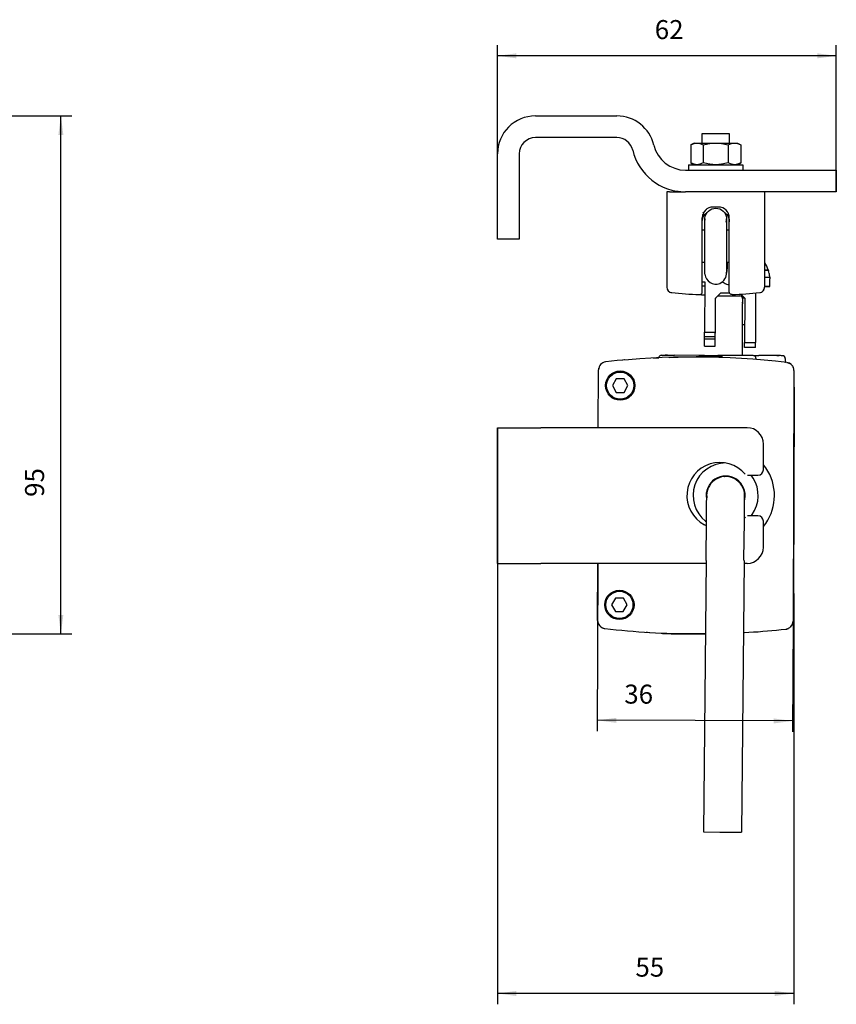
# Model space of a CAD drawing. Units: millimetres. Extents: x -7649 to -249, y -5186 to 2014.
# Drawn here: x -2679 to -2528, y -2826 to -2644 of the extents above; entities that cross this region are included whole.
import ezdxf

# ---------------------------------------------------------------- set-up
doc = ezdxf.new("R2010")
doc.units = ezdxf.units.MM
doc.layers.add('1', color=7, linetype='Continuous')
doc.styles.add('CONVERTER_15', font='txt.shx', dxfattribs={"width": 0.9})
doc.dimstyles.new('ME10_DIM_18', dxfattribs={"dimtxt": 3.5, "dimasz": 3.5, "dimexe": 2, "dimexo": 0, "dimgap": 2, "dimtad": 1, "dimdec": 0, "dimdsep": 46, "dimtxsty": 'CONVERTER_15', "dimsah": 1, "dimcen": 0.09, "dimclrd": 3, "dimclre": 3, "dimclrt": 4, "dimadec": 0, "dimazin": 0, "dimtfac": 1, "dimtdec": 4, "dimtix": 1, "dimtmove": 0, "dimatfit": 3, "dimfxl": 0, "dimtolj": 1, "dimtzin": 0, "dimarcsym": 0})
doc.dimstyles.new('ME10_DIM_19', dxfattribs={"dimtxt": 3.5, "dimasz": 3.5, "dimexe": 2, "dimexo": 0, "dimgap": 2, "dimtad": 1, "dimdsep": 46, "dimtxsty": 'CONVERTER_15', "dimsah": 1, "dimcen": 0.09, "dimclrd": 3, "dimclre": 3, "dimclrt": 4, "dimadec": 0, "dimazin": 0, "dimtfac": 1, "dimtdec": 4, "dimtix": 1, "dimtmove": 0, "dimatfit": 3, "dimfxl": 0, "dimtolj": 1, "dimtzin": 0, "dimarcsym": 0})
doc.dimstyles.new('ME10_DIM_20', dxfattribs={"dimtxt": 3.5, "dimasz": 3.5, "dimexe": 2, "dimexo": 0, "dimgap": 2, "dimtad": 1, "dimdec": 0, "dimdsep": 46, "dimtxsty": 'CONVERTER_15', "dimsah": 1, "dimcen": 0.09, "dimclrd": 3, "dimclre": 3, "dimclrt": 4, "dimadec": 0, "dimazin": 0, "dimtfac": 1, "dimtdec": 4, "dimtix": 1, "dimtmove": 0, "dimatfit": 3, "dimfxl": 0, "dimtolj": 1, "dimtzin": 0, "dimarcsym": 0})
doc.dimstyles.new('ME10_DIM_23', dxfattribs={"dimtxt": 3.5, "dimasz": 3.5, "dimexe": 2, "dimexo": 0, "dimgap": 2, "dimtad": 1, "dimdec": 0, "dimdsep": 46, "dimtxsty": 'CONVERTER_15', "dimsah": 1, "dimcen": 0.09, "dimclrd": 3, "dimclre": 3, "dimclrt": 4, "dimadec": 0, "dimazin": 0, "dimtfac": 1, "dimtdec": 4, "dimtix": 1, "dimtmove": 0, "dimatfit": 3, "dimfxl": 0, "dimtolj": 1, "dimtzin": 0, "dimarcsym": 0})

# ---------------------------------------------------------------- blocks, each defined once
blk = doc.blocks.new('T1__159', base_point=(-2590.67, -2744.65))
at = {"color": 7, "linetype": 'Continuous'}
for p, q in [((-2590.67, -2719.65), (-2582.67, -2719.65)), ((-2590.67, -2744.65), (-2590.67, -2719.65)), ((-2544.67, -2719.65), (-2582.67, -2719.65)), ((-2541.67, -2727.4), (-2541.67, -2722.65)), ((-2544.62, -2728.4), (-2542.67, -2728.4)), ((-2542.67, -2735.9), (-2544.62, -2735.9)), ((-2552.17, -2737.7), (-2552.54, -2737.54)), ((-2545, -2736.08), (-2545.18, -2736.26)), ((-2541.67, -2741.65), (-2541.67, -2736.9)), ((-2590.67, -2744.65), (-2582.67, -2744.65)), ((-2552.24, -2744.65), (-2582.67, -2744.65)), ((-2544.67, -2744.65), (-2545.24, -2744.65))]:
    blk.add_line(p, q, dxfattribs=at)
for centre, radius, start, end in [((-2544.67, -2722.65), 3, 0, 90), ((-2549.67, -2732.15), 6.1, 40.0862, 242), ((-2542.67, -2727.4), 1, 270, 0), ((-2542.67, -2736.9), 1, 0, 90), ((-2544.67, -2741.65), 3, 270, 0)]:
    blk.add_arc(centre, radius, start, end, dxfattribs=at)
blk = doc.blocks.new('Schraube_M_6x16_DIN_965__160', base_point=(-2552.95, -2689.19))
at = {"color": 7, "linetype": 'Continuous'}
for p, q in [((-2552.95, -2683.19), (-2552.44, -2683.19)), ((-2548.46, -2683.19), (-2547.95, -2683.19)), ((-2552.44, -2689.19), (-2552.95, -2689.19)), ((-2547.95, -2689.19), (-2548.46, -2689.19))]:
    blk.add_line(p, q, dxfattribs=at)
blk = doc.blocks.new('45166-6-0881_Montagewinkel_C_Biegeteil__161', base_point=(-2590.67, -2684.91))
at = {"color": 7, "linetype": 'Continuous'}
for p, q in [((-2583.67, -2662.19), (-2568.67, -2662.19)), ((-2568.67, -2666.19), (-2583.67, -2666.19)), ((-2590.67, -2684.91), (-2590.67, -2669.19)), ((-2586.67, -2669.19), (-2586.67, -2684.91)), ((-2557.12, -2672.09), (-2557.1, -2672.09)), ((-2556.02, -2672.19), (-2528.24, -2672.19)), ((-2528.24, -2672.19), (-2528.24, -2676.19)), ((-2557.67, -2676.05), (-2557.56, -2676.07)), ((-2557.56, -2676.07), (-2557.46, -2676.09)), ((-2557.46, -2676.09), (-2557.33, -2676.11)), ((-2557.33, -2676.11), (-2557.21, -2676.12)), ((-2557.21, -2676.12), (-2556.93, -2676.15)), ((-2556.93, -2676.15), (-2556.91, -2676.15)), ((-2556.91, -2676.15), (-2556.87, -2676.16)), ((-2556.87, -2676.16), (-2556.77, -2676.16)), ((-2556.77, -2676.16), (-2556.45, -2676.18)), ((-2556.45, -2676.18), (-2556.04, -2676.19)), ((-2528.24, -2676.19), (-2556.02, -2676.19)), ((-2586.67, -2684.91), (-2590.67, -2684.91))]:
    blk.add_line(p, q, dxfattribs=at)
for centre, radius, start, end in [((-2583.67, -2669.19), 7, 90, 180), ((-2568.67, -2669.19), 7, 13.3424, 90), ((-2583.67, -2669.19), 3, 90, 180), ((-2568.67, -2669.19), 3, 13.3424, 90), ((-2556.02, -2666.19), 10, 193.3424, 270), ((-2556.02, -2666.19), 6, 193.3424, 270)]:
    blk.add_arc(centre, radius, start, end, dxfattribs=at)
blk = doc.blocks.new('Schraube_M_5x14_DIN_965_1_1__162', base_point=(-2552.95, -2667.19))
at = {"color": 7, "linetype": 'Continuous'}
for p, q in [((-2552.95, -2665.44), (-2547.95, -2665.44)), ((-2552.95, -2667.19), (-2552.95, -2665.44)), ((-2547.95, -2665.44), (-2547.95, -2667.19))]:
    blk.add_line(p, q, dxfattribs=at)
blk = doc.blocks.new('45166-6-0877_Bolzen_Kettenbock_B_E8x0__163', base_point=(-2552.44, -2693.19))
at = {"color": 7, "linetype": 'Continuous'}
for p, q in [((-2552.04, -2680), (-2551.79, -2679.72)), ((-2551.79, -2679.72), (-2551.5, -2679.5)), ((-2551.5, -2679.5), (-2551.17, -2679.34)), ((-2551.17, -2679.34), (-2550.81, -2679.24)), ((-2550.81, -2679.24), (-2550.45, -2679.2)), ((-2550.45, -2679.2), (-2550.08, -2679.24)), ((-2550.08, -2679.24), (-2549.72, -2679.34)), ((-2549.72, -2679.34), (-2549.39, -2679.5)), ((-2549.39, -2679.5), (-2549.1, -2679.72)), ((-2549.1, -2679.72), (-2548.85, -2680)), ((-2552.44, -2681.02), (-2552.37, -2680.65)), ((-2552.44, -2681.2), (-2552.44, -2681.02)), ((-2552.44, -2681.28), (-2552.44, -2681.13)), ((-2552.44, -2681.13), (-2552.44, -2681.2)), ((-2552.44, -2681.31), (-2552.44, -2681.2)), ((-2552.44, -2681.2), (-2552.44, -2681.38)), ((-2552.44, -2691.18), (-2552.44, -2681.28)), ((-2552.44, -2681.28), (-2552.44, -2681.31)), ((-2552.44, -2681.38), (-2552.44, -2681.28)), ((-2552.44, -2681.41), (-2552.44, -2681.38)), ((-2552.44, -2683.04), (-2552.44, -2681.41)), ((-2552.37, -2680.65), (-2552.24, -2680.31)), ((-2552.24, -2680.31), (-2552.04, -2680)), ((-2548.85, -2680), (-2548.66, -2680.31)), ((-2548.66, -2680.31), (-2548.52, -2680.65)), ((-2548.52, -2680.65), (-2548.46, -2681.02)), ((-2548.52, -2681.75), (-2548.46, -2681.38)), ((-2548.46, -2681.02), (-2548.46, -2681.2)), ((-2548.46, -2681.2), (-2548.46, -2681.13)), ((-2548.46, -2681.13), (-2548.46, -2691.16)), ((-2548.46, -2681.38), (-2548.46, -2681.2)), ((-2548.46, -2681.2), (-2548.46, -2681.31)), ((-2548.46, -2681.31), (-2548.46, -2681.27)), ((-2548.46, -2681.27), (-2548.46, -2681.37)), ((-2548.46, -2681.37), (-2548.46, -2681.38)), ((-2548.46, -2681.38), (-2548.46, -2681.41)), ((-2548.46, -2681.41), (-2548.46, -2683.04)), ((-2552.44, -2683.19), (-2552.44, -2683.04)), ((-2548.46, -2683.04), (-2548.46, -2683.19)), ((-2552.44, -2691.38), (-2552.44, -2691.16)), ((-2552.44, -2691.16), (-2552.44, -2691.18)), ((-2548.46, -2691.16), (-2548.46, -2691.01))]:
    blk.add_line(p, q, dxfattribs=at)
for start, end in [(185.2941, 291.1765), (291.1765, 5.2941)]:
    blk.add_arc((-2550.45, -2691.19), 2, start, end, dxfattribs=at)
blk = doc.blocks.new('45166-6-0876__164', base_point=(-2559.45, -2695.16))
at = {"color": 7, "linetype": 'Continuous'}
for p, q in [((-2559.45, -2676.19), (-2559.45, -2693.76)), ((-2558.95, -2676.19), (-2559.45, -2676.19)), ((-2558.95, -2676.19), (-2556.03, -2676.19)), ((-2541.45, -2676.19), (-2541.45, -2693.76)), ((-2552.4, -2679.61), (-2552.46, -2679.69)), ((-2552.18, -2679.43), (-2552.27, -2679.51)), ((-2549.95, -2678.99), (-2550.95, -2678.99)), ((-2548.5, -2679.61), (-2548.43, -2679.7)), ((-2552.95, -2694.63), (-2552.95, -2680.99)), ((-2552.95, -2681.69), (-2552.94, -2681.55)), ((-2552.95, -2681.69), (-2552.94, -2681.59)), ((-2552.92, -2680.69), (-2552.94, -2680.8)), ((-2552.94, -2681.53), (-2552.92, -2681.37)), ((-2552.94, -2681.53), (-2552.92, -2681.37)), ((-2552.94, -2681.55), (-2552.94, -2681.52)), ((-2552.94, -2681.55), (-2552.94, -2681.53)), ((-2552.94, -2681.55), (-2552.94, -2681.53)), ((-2552.94, -2681.58), (-2552.94, -2681.55)), ((-2552.94, -2681.59), (-2552.94, -2681.58)), ((-2552.92, -2681.35), (-2552.89, -2681.24)), ((-2552.92, -2681.35), (-2552.89, -2681.24)), ((-2552.92, -2681.37), (-2552.92, -2681.35)), ((-2552.92, -2681.37), (-2552.92, -2681.35)), ((-2552.89, -2681.2), (-2552.88, -2681.19)), ((-2552.88, -2681.19), (-2552.89, -2681.2)), ((-2552.89, -2681.22), (-2552.89, -2681.2)), ((-2552.89, -2681.24), (-2552.89, -2681.22)), ((-2552.88, -2681.18), (-2552.87, -2681.14)), ((-2552.88, -2681.19), (-2552.88, -2681.18)), ((-2552.88, -2681.18), (-2552.88, -2681.19)), ((-2552.87, -2681.14), (-2552.81, -2680.96)), ((-2552.85, -2680.38), (-2552.83, -2680.32)), ((-2552.81, -2680.96), (-2552.74, -2680.81)), ((-2552.74, -2680.12), (-2552.65, -2679.95)), ((-2552.74, -2680.81), (-2552.64, -2680.62)), ((-2552.64, -2680.62), (-2552.4, -2680.32)), ((-2552.4, -2680.32), (-2552.25, -2680.17)), ((-2552.25, -2680.17), (-2552.1, -2680.06)), ((-2552.1, -2680.06), (-2552.07, -2680.04)), ((-2548.82, -2680.04), (-2548.79, -2680.06)), ((-2548.79, -2680.06), (-2548.72, -2680.11)), ((-2548.72, -2680.11), (-2548.49, -2680.32)), ((-2548.49, -2680.32), (-2548.43, -2680.39)), ((-2548.43, -2680.39), (-2548.25, -2680.62)), ((-2548.25, -2680.62), (-2548.2, -2680.72)), ((-2548.2, -2680.72), (-2548.08, -2680.96)), ((-2548.11, -2680.2), (-2548.19, -2680.05)), ((-2548.08, -2680.96), (-2548.04, -2681.09)), ((-2548.04, -2680.4), (-2548.07, -2680.3)), ((-2548.04, -2681.09), (-2548.02, -2681.14)), ((-2548.02, -2681.14), (-2548, -2681.22)), ((-2548, -2681.22), (-2548, -2681.24)), ((-2548, -2681.24), (-2547.99, -2681.3)), ((-2547.99, -2681.3), (-2548, -2681.24)), ((-2547.99, -2681.3), (-2547.97, -2681.37)), ((-2547.97, -2681.37), (-2547.99, -2681.3)), ((-2547.97, -2681.37), (-2547.96, -2681.49)), ((-2547.96, -2681.49), (-2547.97, -2681.37)), ((-2547.96, -2680.8), (-2547.96, -2680.73)), ((-2547.96, -2681.49), (-2547.95, -2681.53)), ((-2547.95, -2681.53), (-2547.96, -2681.49)), ((-2547.95, -2694.63), (-2547.95, -2680.99)), ((-2547.95, -2681.52), (-2547.95, -2681.69)), ((-2547.95, -2681.53), (-2547.95, -2681.69)), ((-2547.95, -2681.69), (-2547.95, -2681.53)), ((-2548.35, -2689.19), (-2548.35, -2690.39)), ((-2548.39, -2690.8), (-2548.45, -2691.02)), ((-2555.98, -2694.99), (-2555.97, -2694.99)), ((-2553.47, -2695.13), (-2553.37, -2695.13)), ((-2553.37, -2695.13), (-2553.28, -2695.1)), ((-2553.37, -2695.13), (-2552.92, -2695.15)), ((-2553.28, -2695.1), (-2553.18, -2695.06)), ((-2553.18, -2695.06), (-2553.1, -2694.99)), ((-2553.1, -2694.99), (-2553.03, -2694.91)), ((-2553.07, -2695.15), (-2552.92, -2695.15)), ((-2553.03, -2694.91), (-2552.98, -2694.82)), ((-2552.98, -2694.82), (-2552.96, -2694.72)), ((-2552.96, -2694.72), (-2552.95, -2694.63)), ((-2552.92, -2695.15), (-2552.5, -2695.16)), ((-2552.92, -2695.15), (-2552.92, -2695.15)), ((-2552.92, -2695.15), (-2552.74, -2695.16)), ((-2547.94, -2694.72), (-2547.95, -2694.63)), ((-2547.91, -2694.82), (-2547.94, -2694.72)), ((-2547.86, -2694.91), (-2547.91, -2694.82)), ((-2547.79, -2694.99), (-2547.86, -2694.91)), ((-2547.71, -2695.06), (-2547.79, -2694.99)), ((-2547.62, -2695.1), (-2547.71, -2695.06)), ((-2547.52, -2695.13), (-2547.62, -2695.1)), ((-2547.43, -2695.13), (-2547.52, -2695.13))]:
    blk.add_line(p, q, dxfattribs=at)
for centre, radius, start, end in [((-2550.95, -2680.99), 2, 90, 180), ((-2549.95, -2680.99), 2, 0, 90), ((-2550.45, -2690.39), 2.1, 348.7502, 0.0002), ((-2558.45, -2693.76), 1, 180, 263.7937), ((-2558.45, -2693.76), 1, 210, 216), ((-2542.45, -2693.76), 1, 276.2063, 0), ((-2542.45, -2693.76), 1, 324.0009, 330.0009), ((-2542.45, -2693.76), 1, 345.0004, 352.8004), ((-2558.45, -2693.76), 1, 230.4, 240), ((-2558.45, -2693.76), 1, 255.0001, 263.7939), ((-2550.45, -2620.19), 75, 263.7937, 267.6922), ((-2550.45, -2620.19), 75, 272.3078, 276.2063), ((-2542.45, -2693.76), 1, 276.2061, 295.2)]:
    blk.add_arc(centre, radius, start, end, dxfattribs=at)
blk = doc.blocks.new('Scheibe_A_5_3_DIN_125__165', base_point=(-2555.45, -2672.19))
at = {"color": 7, "linetype": 'Continuous'}
for p, q in [((-2555.45, -2671.19), (-2545.45, -2671.19)), ((-2555.45, -2671.19), (-2555.45, -2672.19)), ((-2545.45, -2671.19), (-2545.45, -2672.19))]:
    blk.add_line(p, q, dxfattribs=at)
blk = doc.blocks.new('Mutter_M_5_DIN_555__166', base_point=(-2555.07, -2671.19))
at = {"color": 7, "linetype": 'Continuous'}
for p, q in [((-2554.45, -2667.19), (-2555.07, -2667.55)), ((-2555.07, -2667.55), (-2554.76, -2667.39)), ((-2555.07, -2667.55), (-2555.07, -2670.83)), ((-2554.76, -2667.39), (-2554.49, -2667.29)), ((-2554.49, -2667.29), (-2554.45, -2667.27)), ((-2554.45, -2667.19), (-2553.91, -2667.19)), ((-2554.45, -2667.27), (-2554.18, -2667.21)), ((-2554.18, -2667.21), (-2553.91, -2667.19)), ((-2553.91, -2667.19), (-2553.64, -2667.21)), ((-2553.91, -2667.19), (-2550.45, -2667.19)), ((-2553.64, -2667.21), (-2553.37, -2667.27)), ((-2553.37, -2667.27), (-2553.33, -2667.29)), ((-2553.33, -2667.29), (-2553.07, -2667.39)), ((-2553.07, -2667.39), (-2552.76, -2667.55)), ((-2552.76, -2667.55), (-2552.14, -2667.39)), ((-2552.76, -2667.55), (-2552.76, -2670.83)), ((-2552.14, -2667.39), (-2551.61, -2667.29)), ((-2551.61, -2667.29), (-2551.52, -2667.27)), ((-2551.52, -2667.27), (-2550.99, -2667.21)), ((-2550.99, -2667.21), (-2550.45, -2667.19)), ((-2550.45, -2667.19), (-2549.91, -2667.21)), ((-2550.45, -2667.19), (-2546.98, -2667.19)), ((-2549.91, -2667.21), (-2549.37, -2667.27)), ((-2549.37, -2667.27), (-2549.28, -2667.29)), ((-2549.28, -2667.29), (-2548.76, -2667.39)), ((-2548.76, -2667.39), (-2548.14, -2667.55)), ((-2548.14, -2667.55), (-2547.83, -2667.39)), ((-2548.14, -2667.55), (-2548.14, -2670.83)), ((-2547.83, -2667.39), (-2547.57, -2667.29)), ((-2547.57, -2667.29), (-2547.52, -2667.27)), ((-2547.52, -2667.27), (-2547.25, -2667.21)), ((-2547.25, -2667.21), (-2546.98, -2667.19)), ((-2546.98, -2667.19), (-2546.45, -2667.19)), ((-2546.98, -2667.19), (-2546.71, -2667.21)), ((-2546.71, -2667.21), (-2546.44, -2667.27)), ((-2546.45, -2667.19), (-2545.83, -2667.55)), ((-2546.44, -2667.27), (-2546.4, -2667.29)), ((-2546.4, -2667.29), (-2546.14, -2667.39)), ((-2546.14, -2667.39), (-2545.83, -2667.55)), ((-2545.83, -2667.55), (-2545.83, -2670.83)), ((-2554.76, -2670.99), (-2555.07, -2670.83)), ((-2555.07, -2670.83), (-2554.45, -2671.19)), ((-2554.49, -2671.1), (-2554.76, -2670.99)), ((-2554.45, -2671.11), (-2554.49, -2671.1)), ((-2554.18, -2671.17), (-2554.45, -2671.11)), ((-2553.91, -2671.19), (-2554.18, -2671.17)), ((-2553.64, -2671.17), (-2553.91, -2671.19)), ((-2553.37, -2671.11), (-2553.64, -2671.17)), ((-2553.33, -2671.1), (-2553.37, -2671.11)), ((-2553.07, -2670.99), (-2553.33, -2671.1)), ((-2552.76, -2670.83), (-2553.07, -2670.99)), ((-2552.14, -2670.99), (-2552.76, -2670.83)), ((-2551.61, -2671.1), (-2552.14, -2670.99)), ((-2551.52, -2671.11), (-2551.61, -2671.1)), ((-2550.99, -2671.17), (-2551.52, -2671.11)), ((-2550.45, -2671.19), (-2550.99, -2671.17)), ((-2549.91, -2671.17), (-2550.45, -2671.19)), ((-2549.37, -2671.11), (-2549.91, -2671.17)), ((-2549.28, -2671.1), (-2549.37, -2671.11)), ((-2548.76, -2670.99), (-2549.28, -2671.1)), ((-2548.14, -2670.83), (-2548.76, -2670.99)), ((-2547.83, -2670.99), (-2548.14, -2670.83)), ((-2547.57, -2671.1), (-2547.83, -2670.99)), ((-2547.52, -2671.11), (-2547.57, -2671.1)), ((-2547.25, -2671.17), (-2547.52, -2671.11)), ((-2546.98, -2671.19), (-2547.25, -2671.17)), ((-2546.71, -2671.17), (-2546.98, -2671.19)), ((-2546.44, -2671.11), (-2546.71, -2671.17)), ((-2546.45, -2671.19), (-2545.83, -2670.83)), ((-2546.4, -2671.1), (-2546.44, -2671.11)), ((-2546.14, -2670.99), (-2546.4, -2671.1)), ((-2545.83, -2670.83), (-2546.14, -2670.99))]:
    blk.add_line(p, q, dxfattribs=at)
blk = doc.blocks.new('LogoTampoprint_0__167', base_point=(-2560.24, -2757.66))
at = {"color": 7, "linetype": 'Continuous'}
for p, q in [((-2560.24, -2757.58), (-2558.65, -2757.6)), ((-2560.24, -2757.58), (-2560.24, -2757.59)), ((-2560.24, -2757.59), (-2558.65, -2757.61)), ((-2558.65, -2757.6), (-2552.36, -2757.65)), ((-2558.65, -2757.61), (-2552.36, -2757.66))]:
    blk.add_line(p, q, dxfattribs=at)
blk = doc.blocks.new('LogoTampoprint_1__168', base_point=(-2558.74, -2757.65))
at = {"color": 7, "linetype": 'Continuous'}
for p, q in [((-2558.42, -2757.6), (-2558.74, -2757.6)), ((-2558.46, -2757.61), (-2558.74, -2757.61)), ((-2558.43, -2757.61), (-2558.46, -2757.61)), ((-2552.36, -2757.65), (-2558.42, -2757.6))]:
    blk.add_line(p, q, dxfattribs=at)
blk = doc.blocks.new('LogoTampondruck_1__169', base_point=(-2560.24, -2757.66))
for name, p in [('LogoTampoprint_0__167', (-2560.24, -2757.66)), ('LogoTampoprint_1__168', (-2558.74, -2757.65))]:
    blk.add_blockref(name, p)
blk = doc.blocks.new('45166-6-0857_Endkappe_Kabelseite__170', base_point=(-2572.21, -2757.63))
at = {"color": 7, "linetype": 'Continuous'}
for p, q in [((-2572.09, -2719.65), (-2572.05, -2708.99)), ((-2536.05, -2709.12), (-2536.21, -2755.28)), ((-2541.2, -2727.07), (-2541.67, -2726.47)), ((-2543.57, -2728.93), (-2543.95, -2728.4)), ((-2552.18, -2732.77), (-2552.13, -2732.97)), ((-2545.15, -2733.03), (-2545.09, -2732.79)), ((-2543.95, -2735.9), (-2543.76, -2735.66)), ((-2552.31, -2736.89), (-2552.16, -2737)), ((-2541.67, -2737.84), (-2541.24, -2737.29)), ((-2572.21, -2755.15), (-2572.17, -2744.65)), ((-2554.22, -2757.63), (-2552.36, -2757.62)), ((-2545.36, -2757.4), (-2544.34, -2757.34))]:
    blk.add_line(p, q, dxfattribs=at)
for centre in [(-2568.06, -2711.89), (-2568.2, -2752.29)]:
    blk.add_circle(centre, 2.7, dxfattribs=at)
for centre, radius, start, end in [((-2554.56, -2856.63), 150, 83.4216, 96.1804), ((-2570.55, -2709), 1.5, 96.1804, 179.801), ((-2537.55, -2709.11), 1.5, 359.801, 83.4216), ((-2548.63, -2732.15), 6, 89.801, 232.1266), ((-2548.63, -2732.15), 3.6, 349.801, 189.801), ((-2548.63, -2732.15), 9, 325.1856, 34.4164), ((-2548.63, -2732.15), 6, 324.2196, 32.5283), ((-2570.71, -2755.16), 1.5, 179.801, 263.4216), ((-2537.71, -2755.27), 1.5, 276.1804, 359.801), ((-2553.7, -2607.64), 150, 263.4216, 269.801), ((-2553.7, -2607.64), 150, 273.5772, 276.1804)]:
    blk.add_arc(centre, radius, start, end, dxfattribs=at)
blk = doc.blocks.new('45166-2-0200_Gehäuse__171', base_point=(-2572.1, -2757.4))
at = {"color": 7, "linetype": 'Continuous'}
for p, q in [((-2561.94, -2706.82), (-2561, -2706.77)), ((-2561, -2706.77), (-2560.94, -2706.77)), ((-2558.44, -2706.68), (-2558.76, -2706.7)), ((-2558.2, -2706.69), (-2558.44, -2706.68)), ((-2549.64, -2706.71), (-2549.88, -2706.71)), ((-2549.32, -2706.73), (-2549.64, -2706.71)), ((-2571.93, -2708.42), (-2571.94, -2708.46)), ((-2571.9, -2708.37), (-2571.93, -2708.42)), ((-2571.57, -2707.91), (-2571.61, -2707.93)), ((-2571.61, -2707.93), (-2571.61, -2707.95)), ((-2571.12, -2707.61), (-2571.16, -2707.64)), ((-2571.09, -2707.6), (-2571.12, -2707.61)), ((-2567.24, -2707.17), (-2567.63, -2707.21)), ((-2567.23, -2707.17), (-2567.24, -2707.17)), ((-2540.85, -2707.26), (-2540.86, -2707.26)), ((-2540.46, -2707.3), (-2540.85, -2707.26)), ((-2537.64, -2707.59), (-2537.6, -2707.6)), ((-2537.34, -2707.63), (-2537.09, -2707.68)), ((-2537.09, -2707.68), (-2537.04, -2707.7)), ((-2537.02, -2707.71), (-2536.97, -2707.73)), ((-2536.97, -2707.73), (-2537, -2707.72)), ((-2536.97, -2707.73), (-2536.96, -2707.73)), ((-2536.93, -2707.76), (-2536.97, -2707.73)), ((-2536.96, -2707.73), (-2536.94, -2707.74)), ((-2536.94, -2707.74), (-2536.91, -2707.75)), ((-2536.91, -2707.75), (-2536.81, -2707.81)), ((-2536.81, -2707.81), (-2536.78, -2707.83)), ((-2536.48, -2708.05), (-2536.52, -2708.03)), ((-2536.48, -2708.07), (-2536.48, -2708.05)), ((-2536.16, -2708.54), (-2536.19, -2708.5)), ((-2536.15, -2708.59), (-2536.16, -2708.54)), ((-2572.1, -2755.7), (-2572.1, -2755.73)), ((-2572.1, -2755.73), (-2572.09, -2755.73)), ((-2536.33, -2755.85), (-2536.32, -2755.83)), ((-2536.33, -2755.86), (-2536.33, -2755.85)), ((-2571.81, -2756.17), (-2571.77, -2756.21)), ((-2571.77, -2756.21), (-2571.74, -2756.24)), ((-2571.32, -2756.52), (-2571.29, -2756.54)), ((-2571.29, -2756.54), (-2571.2, -2756.56)), ((-2563.28, -2757.32), (-2563.02, -2757.35)), ((-2563.02, -2757.35), (-2562.71, -2757.36)), ((-2545.36, -2757.4), (-2545.15, -2757.38)), ((-2537.23, -2756.68), (-2537.14, -2756.66)), ((-2537.14, -2756.66), (-2537.11, -2756.64)), ((-2536.69, -2756.36), (-2536.65, -2756.34)), ((-2536.65, -2756.34), (-2536.62, -2756.29))]:
    blk.add_line(p, q, dxfattribs=at)
blk = doc.blocks.new('45166-6-0858_Endkappe_Druckknopf__172', base_point=(-2572.21, -2757.63))
at = {"color": 7, "linetype": 'Continuous'}
for p, q in [((-2572.03, -2708.75), (-2572.04, -2708.86)), ((-2572, -2708.65), (-2572.03, -2708.75)), ((-2571.94, -2708.44), (-2571.96, -2708.5)), ((-2571.93, -2708.43), (-2571.94, -2708.44)), ((-2571.88, -2708.33), (-2571.92, -2708.4)), ((-2571.79, -2708.15), (-2571.81, -2708.2)), ((-2571.7, -2708.05), (-2571.79, -2708.15)), ((-2571.58, -2707.9), (-2571.59, -2707.92)), ((-2571.45, -2707.81), (-2571.58, -2707.9)), ((-2571.32, -2707.71), (-2571.34, -2707.73)), ((-2571.16, -2707.64), (-2571.32, -2707.71)), ((-2571.02, -2707.57), (-2571.04, -2707.58)), ((-2570.77, -2707.52), (-2571.02, -2707.57)), ((-2537.05, -2707.7), (-2537.07, -2707.69)), ((-2537.07, -2707.69), (-2537.07, -2707.69)), ((-2536.77, -2707.83), (-2536.93, -2707.76)), ((-2536.75, -2707.85), (-2536.77, -2707.83)), ((-2536.51, -2708.03), (-2536.64, -2707.93)), ((-2536.5, -2708.05), (-2536.51, -2708.03)), ((-2536.3, -2708.27), (-2536.39, -2708.17)), ((-2536.28, -2708.32), (-2536.3, -2708.27)), ((-2536.17, -2708.53), (-2536.21, -2708.46)), ((-2536.15, -2708.56), (-2536.16, -2708.55)), ((-2536.14, -2708.63), (-2536.15, -2708.56)), ((-2536.07, -2708.87), (-2536.1, -2708.77)), ((-2536.06, -2708.98), (-2536.07, -2708.87)), ((-2572.21, -2755.23), (-2572.2, -2755.3)), ((-2572.17, -2755.48), (-2572.16, -2755.55)), ((-2572.16, -2755.55), (-2572.12, -2755.66)), ((-2572.06, -2755.8), (-2572.04, -2755.86)), ((-2572.04, -2755.86), (-2571.97, -2755.96)), ((-2536.46, -2756.08), (-2536.39, -2755.98)), ((-2536.39, -2755.98), (-2536.36, -2755.92)), ((-2536.31, -2755.78), (-2536.27, -2755.68)), ((-2536.27, -2755.68), (-2536.25, -2755.6)), ((-2536.22, -2755.42), (-2536.21, -2755.36)), ((-2536.21, -2755.36), (-2536.21, -2755.28)), ((-2571.88, -2756.08), (-2571.86, -2756.12)), ((-2571.86, -2756.12), (-2571.79, -2756.18)), ((-2571.65, -2756.32), (-2571.62, -2756.35)), ((-2571.62, -2756.35), (-2571.48, -2756.43)), ((-2571.37, -2756.5), (-2571.34, -2756.52)), ((-2571.34, -2756.52), (-2571.31, -2756.53)), ((-2571.22, -2756.56), (-2571.15, -2756.58)), ((-2571.04, -2756.62), (-2571.04, -2756.62)), ((-2571.04, -2756.62), (-2570.88, -2756.65)), ((-2554.22, -2757.63), (-2552.36, -2757.62)), ((-2537.39, -2756.74), (-2537.38, -2756.74)), ((-2537.27, -2756.7), (-2537.21, -2756.68)), ((-2537.12, -2756.65), (-2537.08, -2756.64)), ((-2537.08, -2756.64), (-2537.06, -2756.62)), ((-2536.95, -2756.55), (-2536.81, -2756.47)), ((-2536.81, -2756.47), (-2536.78, -2756.44)), ((-2536.63, -2756.31), (-2536.57, -2756.25)), ((-2536.57, -2756.25), (-2536.54, -2756.21))]:
    blk.add_line(p, q, dxfattribs=at)
for centre, radius, start, end in [((-2570.71, -2755.16), 1.5, 179.8008, 182.9043), ((-2553.7, -2607.64), 150, 268.5423, 269.801), ((-2537.71, -2755.27), 1.5, 276.1797, 282.2142)]:
    blk.add_arc(centre, radius, start, end, dxfattribs=at)
blk = doc.blocks.new('45166-6-0893__173', base_point=(-2560.94, -2707.59))
at = {"color": 7, "linetype": 'Continuous'}
for p, q in [((-2550.5, -2695.78), (-2550.5, -2695.83)), ((-2550, -2695.33), (-2550.06, -2695.34)), ((-2550, -2695.33), (-2546, -2695.35)), ((-2545.84, -2695.38), (-2545.86, -2695.37)), ((-2545.79, -2695.39), (-2545.84, -2695.38)), ((-2545.73, -2695.43), (-2545.79, -2695.39)), ((-2545.67, -2695.47), (-2545.73, -2695.43)), ((-2545.67, -2695.47), (-2545.62, -2695.52)), ((-2545.62, -2695.52), (-2545.58, -2695.58)), ((-2545.55, -2695.64), (-2545.58, -2695.58)), ((-2545.52, -2695.71), (-2545.55, -2695.64)), ((-2545.51, -2695.78), (-2545.52, -2695.71)), ((-2545.52, -2695.74), (-2545.52, -2695.71)), ((-2545.5, -2695.85), (-2545.5, -2695.97)), ((-2545.5, -2695.97), (-2545.5, -2696.12)), ((-2545.5, -2696.12), (-2545.5, -2696.14)), ((-2545.5, -2696.14), (-2545.5, -2696.12)), ((-2550.5, -2696.8), (-2550.51, -2696.82)), ((-2545.54, -2706.35), (-2545.51, -2696.84)), ((-2545.5, -2696.19), (-2545.51, -2696.39)), ((-2545.51, -2696.39), (-2545.51, -2696.51)), ((-2545.51, -2696.51), (-2545.51, -2696.62)), ((-2545.51, -2696.62), (-2545.51, -2696.51)), ((-2545.51, -2696.62), (-2545.51, -2696.68)), ((-2545.51, -2696.68), (-2545.51, -2696.62)), ((-2545.51, -2696.68), (-2545.51, -2696.76)), ((-2545.51, -2696.68), (-2545.51, -2696.76)), ((-2545.51, -2696.76), (-2545.51, -2696.84)), ((-2545.51, -2696.81), (-2545.51, -2696.84)), ((-2545.5, -2696.14), (-2545.5, -2696.15)), ((-2545.5, -2696.15), (-2545.5, -2696.14)), ((-2545.5, -2696.15), (-2545.5, -2696.19)), ((-2545.5, -2696.15), (-2545.5, -2696.19)), ((-2560.92, -2706.66), (-2560.94, -2706.77)), ((-2560.51, -2706.3), (-2560.39, -2706.3)), ((-2560.39, -2706.3), (-2560.35, -2706.3)), ((-2560.39, -2706.3), (-2560.35, -2706.3)), ((-2560.35, -2706.3), (-2560.26, -2706.3)), ((-2560.26, -2706.3), (-2560.04, -2706.3)), ((-2560.04, -2706.3), (-2559.79, -2706.3)), ((-2559.79, -2706.3), (-2559.74, -2706.3)), ((-2559.74, -2706.3), (-2559.79, -2706.3)), ((-2559.74, -2706.3), (-2559.37, -2706.3)), ((-2559.37, -2706.3), (-2559.74, -2706.3)), ((-2559.37, -2706.3), (-2559.13, -2706.3)), ((-2559.37, -2706.3), (-2559.13, -2706.3)), ((-2559.13, -2706.3), (-2558.96, -2706.3)), ((-2558.96, -2706.3), (-2558.04, -2706.31)), ((-2553.54, -2706.32), (-2558.04, -2706.31)), ((-2552.54, -2706.33), (-2553.54, -2706.32)), ((-2553.01, -2706.65), (-2553, -2706.62)), ((-2552.96, -2706.55), (-2552.92, -2706.5)), ((-2552.61, -2706.33), (-2552.49, -2706.33)), ((-2552.49, -2706.33), (-2550.04, -2706.33)), ((-2546.04, -2706.35), (-2550.04, -2706.33)), ((-2543.54, -2706.36), (-2546.04, -2706.35)), ((-2543.51, -2706.36), (-2542.54, -2706.36)), ((-2543.47, -2706.36), (-2543.51, -2706.36)), ((-2543.04, -2706.86), (-2543.04, -2707.09)), ((-2540.54, -2706.37), (-2542.54, -2706.36)), ((-2539.62, -2706.37), (-2540.54, -2706.37)), ((-2539.45, -2706.37), (-2539.62, -2706.37)), ((-2539.24, -2706.37), (-2539.45, -2706.37)), ((-2539.24, -2706.37), (-2539.45, -2706.37)), ((-2539.21, -2706.37), (-2539.24, -2706.37)), ((-2539.21, -2706.37), (-2539.24, -2706.37)), ((-2538.84, -2706.37), (-2539.21, -2706.37)), ((-2539.21, -2706.37), (-2538.84, -2706.37)), ((-2538.79, -2706.37), (-2538.84, -2706.37)), ((-2538.84, -2706.37), (-2538.79, -2706.37)), ((-2538.54, -2706.37), (-2538.79, -2706.37)), ((-2538.32, -2706.38), (-2538.54, -2706.37)), ((-2538.23, -2706.38), (-2538.32, -2706.38)), ((-2538.19, -2706.38), (-2538.23, -2706.38)), ((-2538.14, -2706.38), (-2538.23, -2706.38)), ((-2538.14, -2706.38), (-2538.19, -2706.38)), ((-2537.64, -2706.88), (-2537.64, -2707.59))]:
    blk.add_line(p, q, dxfattribs=at)
for centre, start, end in [((-2546, -2695.85), 359.801, 89.801), ((-2560.44, -2706.8), 97.9829, 163.4375), ((-2552.54, -2706.83), 147.0727, 155.2548), ((-2552.54, -2706.83), 97.9829, 138.8919), ((-2543.54, -2706.86), 359.801, 89.801), ((-2538.14, -2706.88), 359.801, 89.801)]:
    blk.add_arc(centre, 0.5, start, end, dxfattribs=at)
blk = doc.blocks.new('45165-2-0205_Anschlusskabel_verdeckte_Montage_1__174', base_point=(-2552.7, -2794.18))
at = {"color": 7, "linetype": 'Continuous'}
for p, q in [((-2548.84, -2728.66), (-2548.82, -2728.65)), ((-2548.82, -2728.65), (-2548.78, -2728.62)), ((-2548.78, -2728.62), (-2548.73, -2728.59)), ((-2548.73, -2728.59), (-2548.7, -2728.56)), ((-2548.41, -2728.63), (-2548.42, -2728.66)), ((-2548.39, -2728.57), (-2548.41, -2728.63)), ((-2546.97, -2729.02), (-2547.01, -2729.06)), ((-2546.93, -2728.98), (-2546.97, -2729.02)), ((-2545.4, -2730.56), (-2545.47, -2730.63)), ((-2552.19, -2731.6), (-2552.16, -2731.58)), ((-2552.16, -2731.58), (-2552.15, -2731.57)), ((-2552.15, -2731.57), (-2552.07, -2731.49)), ((-2552.12, -2732.72), (-2552.12, -2732.2)), ((-2552.12, -2732.2), (-2552.1, -2732.59)), ((-2545.47, -2730.63), (-2545.47, -2730.64)), ((-2545.14, -2732.26), (-2545.13, -2732.03)), ((-2545.14, -2732.49), (-2545.14, -2732.23)), ((-2545.14, -2732.23), (-2545.14, -2732.26)), ((-2545.07, -2732.27), (-2545.14, -2732.26)), ((-2545.04, -2732.27), (-2545.07, -2732.27)), ((-2552.14, -2733.96), (-2552.13, -2733.8)), ((-2552.14, -2734.74), (-2552.14, -2733.96)), ((-2552.13, -2733.19), (-2552.12, -2732.8)), ((-2552.13, -2733.31), (-2552.13, -2733.19)), ((-2552.13, -2733.8), (-2552.13, -2733.31)), ((-2552.12, -2732.8), (-2552.12, -2732.72)), ((-2545.17, -2734.99), (-2545.16, -2734.18)), ((-2545.16, -2734.18), (-2545.15, -2733.49)), ((-2545.15, -2732.86), (-2545.14, -2732.51)), ((-2545.15, -2732.93), (-2545.15, -2732.86)), ((-2545.15, -2733.37), (-2545.15, -2732.93)), ((-2545.15, -2733.49), (-2545.15, -2733.37)), ((-2545.14, -2732.51), (-2545.14, -2732.49)), ((-2552.17, -2737.74), (-2552.15, -2735.64)), ((-2552.15, -2735.64), (-2552.14, -2734.74)), ((-2545.18, -2736.95), (-2545.17, -2734.99)), ((-2552.22, -2743.1), (-2552.17, -2737.74)), ((-2545.25, -2743.86), (-2545.18, -2736.95)), ((-2552.24, -2744.12), (-2552.22, -2743.1)), ((-2552.24, -2744.12), (-2552.7, -2794.12)), ((-2545.24, -2744.19), (-2545.7, -2794.18)), ((-2545.24, -2744.19), (-2545.25, -2743.86)), ((-2552.7, -2794.12), (-2549.69, -2794.15)), ((-2549.69, -2794.15), (-2545.7, -2794.18))]:
    blk.add_line(p, q, dxfattribs=at)
blk.add_arc((-2548.63, -2732.15), 3.5, 2.0479, 187.1907, dxfattribs=at)
blk = doc.blocks.new('45166-6-0867_Kettenendstück__175', base_point=(-2552.95, -2704.86))
at = {"color": 7, "linetype": 'Continuous'}
for p, q in [((-2548.4, -2689.19), (-2548.46, -2689.21)), ((-2541.45, -2689.26), (-2541.44, -2689.28)), ((-2541.45, -2690.56), (-2540.77, -2690.57)), ((-2540.74, -2690.66), (-2541.45, -2690.65)), ((-2540.77, -2690.57), (-2540.74, -2690.63)), ((-2540.74, -2690.63), (-2540.74, -2690.66)), ((-2540.73, -2690.68), (-2540.74, -2690.66)), ((-2540.65, -2690.96), (-2540.73, -2690.68)), ((-2540.49, -2691.99), (-2541.45, -2691.99)), ((-2540.59, -2691.22), (-2540.65, -2690.96)), ((-2540.57, -2691.32), (-2540.59, -2691.22)), ((-2540.55, -2691.44), (-2540.57, -2691.32)), ((-2540.55, -2691.45), (-2540.55, -2691.44)), ((-2540.52, -2691.65), (-2540.55, -2691.45)), ((-2540.51, -2691.73), (-2540.52, -2691.65)), ((-2540.51, -2691.79), (-2540.51, -2691.73)), ((-2540.5, -2691.86), (-2540.51, -2691.79)), ((-2540.5, -2691.91), (-2540.5, -2691.86)), ((-2540.5, -2691.97), (-2540.5, -2691.91)), ((-2540.5, -2691.92), (-2540.5, -2691.97)), ((-2540.49, -2691.99), (-2540.5, -2691.97)), ((-2540.5, -2693.63), (-2540.49, -2692.22)), ((-2540.49, -2691.99), (-2540.49, -2692.07)), ((-2540.49, -2692.07), (-2540.49, -2692.11)), ((-2540.49, -2692.11), (-2540.49, -2692.22)), ((-2552.49, -2692.85), (-2552.95, -2692.85)), ((-2552.5, -2693.59), (-2552.95, -2693.59)), ((-2552.5, -2693.59), (-2552.95, -2693.59)), ((-2552.49, -2692.85), (-2552.52, -2702.02)), ((-2552.49, -2692.75), (-2552.49, -2692.85)), ((-2549.19, -2692.75), (-2549.12, -2692.82)), ((-2548.21, -2693.25), (-2547.95, -2693.28)), ((-2540.5, -2693.63), (-2541.45, -2693.63)), ((-2541.45, -2693.63), (-2540.5, -2693.63)), ((-2550.52, -2702.03), (-2550.5, -2695.79)), ((-2549.5, -2694.79), (-2550.5, -2695.79)), ((-2549.5, -2694.79), (-2547.92, -2694.79)), ((-2545.85, -2695.05), (-2545.1, -2695.8)), ((-2545.1, -2695.8), (-2545.51, -2695.8)), ((-2545.1, -2695.8), (-2545.13, -2703.92)), ((-2543.1, -2694.83), (-2543.13, -2703.93)), ((-2545.12, -2700.71), (-2545.52, -2700.71)), ((-2552.53, -2702.86), (-2552.52, -2702.02)), ((-2552.53, -2702.86), (-2550.53, -2702.86)), ((-2552.53, -2703.3), (-2552.53, -2702.86)), ((-2552.53, -2703.3), (-2550.53, -2703.3)), ((-2552.53, -2704.63), (-2552.53, -2703.3)), ((-2552.52, -2702.02), (-2550.52, -2702.03)), ((-2550.53, -2702.27), (-2550.52, -2702.08)), ((-2550.53, -2702.46), (-2550.53, -2702.28)), ((-2550.53, -2702.86), (-2550.53, -2702.46)), ((-2550.53, -2703.3), (-2550.53, -2702.86)), ((-2550.53, -2704.64), (-2550.53, -2703.3)), ((-2550.52, -2702.08), (-2550.52, -2702.03)), ((-2552.53, -2704.63), (-2550.53, -2704.64)), ((-2545.13, -2704.86), (-2545.13, -2703.92)), ((-2545.13, -2703.92), (-2543.13, -2703.93)), ((-2543.13, -2704.86), (-2545.13, -2704.86)), ((-2543.13, -2704.86), (-2543.13, -2703.93))]:
    blk.add_line(p, q, dxfattribs=at)
for centre, radius, start, end in [((-2545.49, -2692.2), 5, 19.0977, 35.801), ((-2547.79, -2691.19), 2.1, 230.5702, 258.2625)]:
    blk.add_arc(centre, radius, start, end, dxfattribs=at)
blk = doc.blocks.new('LogoTampoprint_0__176', base_point=(-2559.09, -2706.7))
at = {"color": 7, "linetype": 'Continuous'}
for p, q in [((-2559.09, -2706.7), (-2559.09, -2706.69)), ((-2558.96, -2706.69), (-2559.09, -2706.69)), ((-2558.96, -2706.7), (-2559.09, -2706.7)), ((-2558.96, -2706.69), (-2557.35, -2706.65)), ((-2558.96, -2706.7), (-2557.35, -2706.66)), ((-2550.74, -2706.5), (-2557.35, -2706.65)), ((-2550.74, -2706.51), (-2557.35, -2706.66)), ((-2549.15, -2706.46), (-2550.74, -2706.5)), ((-2549.15, -2706.47), (-2550.74, -2706.51)), ((-2549.15, -2706.47), (-2549.15, -2706.46))]:
    blk.add_line(p, q, dxfattribs=at)
blk = doc.blocks.new('LogoTampondruck_2__177', base_point=(-2559.09, -2706.7))
blk.add_blockref('LogoTampoprint_0__176', (-2559.09, -2706.7))
blk = doc.blocks.new('Gewindestift_ISO_4026_M5x12_1__178', base_point=(-2570.56, -2714.39))
at = {"color": 7, "linetype": 'Continuous'}
for p, q in [((-2568.77, -2710.63), (-2569.5, -2711.88)), ((-2567.33, -2710.64), (-2568.77, -2710.63)), ((-2566.62, -2711.9), (-2567.33, -2710.64)), ((-2569.5, -2711.88), (-2568.79, -2713.13)), ((-2567.35, -2713.14), (-2566.62, -2711.9)), ((-2568.79, -2713.13), (-2567.35, -2713.14))]:
    blk.add_line(p, q, dxfattribs=at)
blk.add_circle((-2568.06, -2711.89), 2.5, dxfattribs=at)
blk = doc.blocks.new('45165-2-0600_Typenschild_E7x0__179', base_point=(-2536.2, -2752.2))
at = {"color": 7, "linetype": 'Continuous'}
for p, q in [((-2535.96, -2712.2), (-2536.06, -2712.2)), ((-2535.97, -2714.2), (-2535.96, -2712.2)), ((-2536.09, -2750.2), (-2535.97, -2714.2)), ((-2536.09, -2750.2), (-2536.1, -2752.2)), ((-2536.2, -2752.2), (-2536.1, -2752.2))]:
    blk.add_line(p, q, dxfattribs=at)
blk = doc.blocks.new('Gewindestift_ISO_4026_M5x12__180', base_point=(-2570.7, -2754.79))
at = {"color": 7, "linetype": 'Continuous'}
for p, q in [((-2568.91, -2751.03), (-2569.64, -2752.28)), ((-2569.64, -2752.28), (-2568.93, -2753.53)), ((-2567.47, -2751.04), (-2568.91, -2751.03)), ((-2567.49, -2753.54), (-2566.76, -2752.3)), ((-2566.76, -2752.3), (-2567.47, -2751.04)), ((-2568.93, -2753.53), (-2567.49, -2753.54))]:
    blk.add_line(p, q, dxfattribs=at)
blk.add_circle((-2568.2, -2752.29), 2.5, dxfattribs=at)
blk = doc.blocks.new('45166-1-0100_ZB_Antrieb_E8x0__181', base_point=(-2572.21, -2794.18))
for name, p in [('45166-6-0867_Kettenendstück__175', (-2552.95, -2704.86)), ('45166-6-0893__173', (-2560.94, -2707.59)), ('45166-6-0857_Endkappe_Kabelseite__170', (-2572.21, -2757.63)), ('45166-2-0200_Gehäuse__171', (-2572.1, -2757.4)), ('LogoTampondruck_2__177', (-2559.09, -2706.7)), ('45166-6-0858_Endkappe_Druckknopf__172', (-2572.21, -2757.63)), ('Gewindestift_ISO_4026_M5x12_1__178', (-2570.56, -2714.39)), ('45165-2-0600_Typenschild_E7x0__179', (-2536.2, -2752.2)), ('45165-2-0205_Anschlusskabel_verdeckte_Montage_1__174', (-2552.7, -2794.18)), ('Gewindestift_ISO_4026_M5x12__180', (-2570.7, -2754.79)), ('LogoTampondruck_1__169', (-2560.24, -2757.66))]:
    blk.add_blockref(name, p)
blk = doc.blocks.new('Powerchain_Dachfenster_RM_AW_Konsolensatz_D2__182', base_point=(-2590.67, -2794.18))
for name, p in [('45166-6-0881_Montagewinkel_C_Biegeteil__161', (-2590.67, -2684.91)), ('Schraube_M_5x14_DIN_965_1_1__162', (-2552.95, -2667.19)), ('Mutter_M_5_DIN_555__166', (-2555.07, -2671.19)), ('Scheibe_A_5_3_DIN_125__165', (-2555.45, -2672.19)), ('45166-6-0876__164', (-2559.45, -2695.16)), ('45166-6-0877_Bolzen_Kettenbock_B_E8x0__163', (-2552.44, -2693.19)), ('Schraube_M_6x16_DIN_965__160', (-2552.95, -2689.19)), ('45166-1-0100_ZB_Antrieb_E8x0__181', (-2572.21, -2794.18)), ('T1__159', (-2590.67, -2744.65))]:
    blk.add_blockref(name, p)
blk = doc.blocks.new('*D696')
at = {"layer": '1', "color": 3, "linetype": 'Continuous'}
for p, q in [((-2590.67, -2719.65), (-2590.67, -2825.9)), ((-2536.09, -2750.2), (-2536.09, -2825.9)), ((-2536.09, -2823.9), (-2590.67, -2823.9))]:
    blk.add_line(p, q, dxfattribs=at)
at = {"layer": '1', "color": 3}
for points in [[(-2587.17, -2823.44), (-2587.17, -2824.37), (-2590.67, -2823.9)], [(-2539.59, -2824.37), (-2539.59, -2823.44), (-2536.09, -2823.9)]]:
    blk.add_solid(points, dxfattribs=at)
at = {"layer": '1', "color": 4, "insert": (-2565.25, -2821.9), "char_height": 3.5, "attachment_point": 7, "rotation": 0.0001, "line_spacing_factor": 0.60024, "style": 'CONVERTER_15'}
blk.add_mtext('55', dxfattribs=at)
blk = doc.blocks.new('*D697')
at = {"layer": '1', "color": 3, "linetype": 'Continuous'}
for p, q in [((-2572.17, -2744.65), (-2572.28, -2775.57)), ((-2536.21, -2755.28), (-2536.28, -2775.69)), ((-2536.27, -2773.69), (-2572.27, -2773.57))]:
    blk.add_line(p, q, dxfattribs=at)
at = {"layer": '1', "color": 3}
for points in [[(-2568.77, -2773.12), (-2568.77, -2774.04), (-2572.27, -2773.57)], [(-2539.78, -2774.14), (-2539.77, -2773.22), (-2536.27, -2773.69)]]:
    blk.add_solid(points, dxfattribs=at)
at = {"layer": '1', "color": 4, "insert": (-2567.31, -2771.58), "char_height": 3.5, "attachment_point": 7, "rotation": 359.801, "line_spacing_factor": 0.60024, "style": 'CONVERTER_15'}
blk.add_mtext('36', dxfattribs=at)
blk = doc.blocks.new('*D698')
at = {"layer": '1', "color": 3, "linetype": 'Continuous'}
for p, q in [((-2590.67, -2669.19), (-2590.67, -2649.13)), ((-2528.24, -2676.19), (-2528.24, -2649.13)), ((-2528.24, -2651.13), (-2590.67, -2651.13))]:
    blk.add_line(p, q, dxfattribs=at)
at = {"layer": '1', "color": 3}
for points in [[(-2587.17, -2650.66), (-2587.17, -2651.59), (-2590.67, -2651.13)], [(-2531.74, -2651.59), (-2531.74, -2650.66), (-2528.24, -2651.13)]]:
    blk.add_solid(points, dxfattribs=at)
at = {"layer": '1', "color": 4, "insert": (-2561.69, -2649.13), "char_height": 3.5, "attachment_point": 7, "rotation": 0.0001, "line_spacing_factor": 0.60024, "style": 'CONVERTER_15'}
blk.add_mtext('62', dxfattribs=at)
blk = doc.blocks.new('*D701')
at = {"layer": '1', "color": 3, "linetype": 'Continuous'}
for p, q in [((-3094.61, -2662.19), (-2669.12, -2662.19)), ((-2671.12, -2757.64), (-2671.12, -2662.19)), ((-2714.81, -2757.64), (-2669.12, -2757.64))]:
    blk.add_line(p, q, dxfattribs=at)
at = {"layer": '1', "color": 3}
for points in [[(-2670.66, -2665.69), (-2671.58, -2665.69), (-2671.12, -2662.19)], [(-2671.58, -2754.14), (-2670.66, -2754.14), (-2671.12, -2757.64)]]:
    blk.add_solid(points, dxfattribs=at)
at = {"layer": '1', "color": 4, "insert": (-2673.12, -2732.4), "char_height": 3.5, "attachment_point": 7, "rotation": 90, "line_spacing_factor": 0.60024, "style": 'CONVERTER_15'}
blk.add_mtext('95', dxfattribs=at)
blk = doc.blocks.new('VordansF', base_point=(-2588, -2706.186))
blk.add_blockref('Powerchain_Dachfenster_RM_AW_Konsolensatz_D2__182', (-2590.671, -2794.183))
at = {"layer": '1'}
for base, p1, p2, dimstyle, picture, middle in [((-2528.238, -2651.125), (-2590.671, -2669.192), (-2528.238, -2676.192), 'ME10_DIM_20', '*D698', (-2559.061, -2647.375)), ((-2536.092, -2823.905), (-2590.671, -2719.65), (-2536.092, -2750.198), 'ME10_DIM_18', '*D696', (-2562.627, -2820.155))]:
    dim = blk.add_linear_dim(base=base, p1=p1, p2=p2, dimstyle=dimstyle, dxfattribs=at)
    dim.commit()
    dim.dimension.update_dxf_attribs({"geometry": picture, "text_midpoint": middle, "text_rotation": 0.00014})
dim = blk.add_linear_dim(base=(-2536.274, -2773.691), p1=(-2572.173, -2744.65), p2=(-2536.21, -2755.278), angle=359.801, dimstyle='ME10_DIM_19', dxfattribs=at)
dim.commit()
dim.dimension.update_dxf_attribs({"geometry": '*D697', "text_midpoint": (-2564.682, -2769.842), "text_rotation": -0.199})
blk = doc.blocks.new('SA_RechtsD', base_point=(-3023.46, -2706.19))
at = {"layer": '1'}
dim = blk.add_linear_dim(base=(-2671.12, -2757.64), p1=(-3094.61, -2662.19), p2=(-2714.81, -2757.64), angle=90, dimstyle='ME10_DIM_23', dxfattribs=at)
dim.commit()
dim.dimension.update_dxf_attribs({"geometry": '*D701', "text_midpoint": (-2674.87, -2729.78), "text_rotation": 90})

msp = doc.modelspace()

# ---------------------------------------------------------------- block references
for name, p in [('VordansF', (-2588, -2706.19)), ('SA_RechtsD', (-3023.46, -2706.19))]:
    msp.add_blockref(name, p)

doc.saveas('drawing.dxf')
